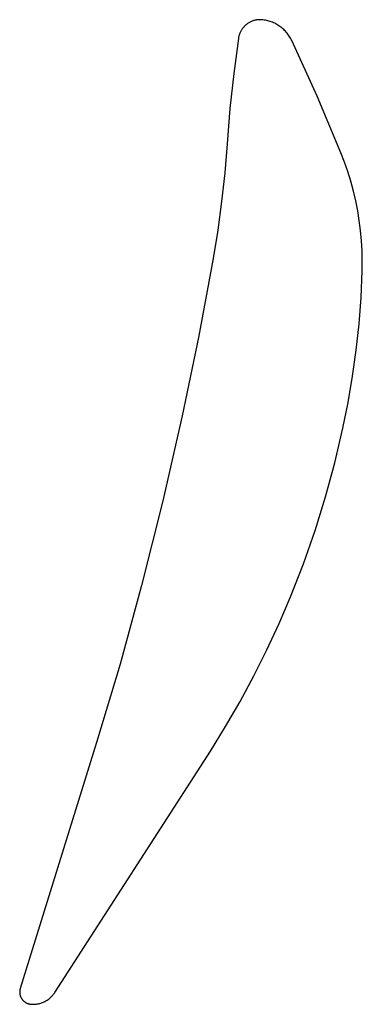
# Model space of a CAD drawing. Units: millimetres. Extents: x 125 to 1596, y 138 to 2012.
# Drawn here: x 1210 to 1212, y 1314 to 1319 of the extents above; entities that cross this region are included whole.
import ezdxf

# ---------------------------------------------------------------- set-up
doc = ezdxf.new("R2010")
doc.units = ezdxf.units.MM
doc.header["$MEASUREMENT"] = 0
doc.layers.add('Default', color=18, linetype='Continuous', true_color=0x000000)

msp = doc.modelspace()

# ---------------------------------------------------------------- linework, layer by layer
at = {"layer": 'Default'}
for p, q in [((1211.18187, 1318.93492), (1211.17883, 1318.93274)), ((1211.18497, 1318.93699), (1211.18187, 1318.93492)), ((1211.18815, 1318.93896), (1211.18497, 1318.93699)), ((1211.19139, 1318.94081), (1211.18815, 1318.93896)), ((1211.19469, 1318.94256), (1211.19139, 1318.94081)), ((1211.19805, 1318.94419), (1211.19469, 1318.94256)), ((1211.20147, 1318.9457), (1211.19805, 1318.94419)), ((1211.20493, 1318.9471), (1211.20147, 1318.9457)), ((1211.20844, 1318.94838), (1211.20493, 1318.9471)), ((1211.21199, 1318.94954), (1211.20844, 1318.94838)), ((1211.21558, 1318.95057), (1211.21199, 1318.94954)), ((1211.2192, 1318.95148), (1211.21558, 1318.95057)), ((1211.22285, 1318.95227), (1211.2192, 1318.95148)), ((1211.22653, 1318.95294), (1211.22285, 1318.95227)), ((1211.23022, 1318.95348), (1211.22653, 1318.95294)), ((1211.23393, 1318.95389), (1211.23022, 1318.95348)), ((1211.23766, 1318.95417), (1211.23393, 1318.95389)), ((1211.24139, 1318.95433), (1211.23766, 1318.95417)), ((1211.24512, 1318.95436), (1211.24139, 1318.95433)), ((1211.24886, 1318.95426), (1211.24512, 1318.95436)), ((1211.25259, 1318.95404), (1211.24886, 1318.95426)), ((1211.25874, 1318.95346), (1211.25259, 1318.95404)), ((1211.26486, 1318.95267), (1211.25874, 1318.95346)), ((1211.27096, 1318.95167), (1211.26486, 1318.95267)), ((1211.27702, 1318.95047), (1211.27096, 1318.95167)), ((1211.28304, 1318.94906), (1211.27702, 1318.95047)), ((1211.289, 1318.94745), (1211.28304, 1318.94906)), ((1211.29491, 1318.94564), (1211.289, 1318.94745)), ((1211.30075, 1318.94362), (1211.29491, 1318.94564)), ((1211.30652, 1318.94141), (1211.30075, 1318.94362)), ((1211.31221, 1318.93901), (1211.30652, 1318.94141)), ((1211.31782, 1318.93641), (1211.31221, 1318.93901)), ((1211.32333, 1318.93363), (1211.31782, 1318.93641)), ((1211.32875, 1318.93066), (1211.32333, 1318.93363)), ((1211.14271, 1318.88607), (1211.14137, 1318.88258)), ((1211.14418, 1318.8895), (1211.14271, 1318.88607)), ((1211.14576, 1318.89289), (1211.14418, 1318.8895)), ((1211.14745, 1318.89622), (1211.14576, 1318.89289)), ((1211.14926, 1318.89948), (1211.14745, 1318.89622)), ((1211.15118, 1318.90269), (1211.14926, 1318.89948)), ((1211.1532, 1318.90583), (1211.15118, 1318.90269)), ((1211.15533, 1318.90889), (1211.1532, 1318.90583)), ((1211.15757, 1318.91189), (1211.15533, 1318.90889)), ((1211.1599, 1318.9148), (1211.15757, 1318.91189)), ((1211.16234, 1318.91763), (1211.1599, 1318.9148)), ((1211.16487, 1318.92038), (1211.16234, 1318.91763)), ((1211.16749, 1318.92304), (1211.16487, 1318.92038)), ((1211.1702, 1318.92561), (1211.16749, 1318.92304)), ((1211.17299, 1318.92809), (1211.1702, 1318.92561)), ((1211.17587, 1318.93047), (1211.17299, 1318.92809)), ((1211.17883, 1318.93274), (1211.17587, 1318.93047)), ((1211.33406, 1318.9275), (1211.32875, 1318.93066)), ((1211.33926, 1318.92417), (1211.33406, 1318.9275)), ((1211.34435, 1318.92067), (1211.33926, 1318.92417)), ((1211.34932, 1318.91699), (1211.34435, 1318.92067)), ((1211.35415, 1318.91314), (1211.34932, 1318.91699)), ((1211.35886, 1318.90914), (1211.35415, 1318.91314)), ((1211.36342, 1318.90498), (1211.35886, 1318.90914)), ((1211.36784, 1318.90066), (1211.36342, 1318.90498)), ((1211.37212, 1318.8962), (1211.36784, 1318.90066)), ((1211.37623, 1318.89159), (1211.37212, 1318.8962)), ((1211.38019, 1318.88685), (1211.37623, 1318.89159)), ((1211.38399, 1318.88197), (1211.38019, 1318.88685)), ((1211.13585, 1318.8609), (1211.11222, 1318.68505)), ((1211.13646, 1318.86459), (1211.13585, 1318.8609)), ((1211.1372, 1318.86825), (1211.13646, 1318.86459)), ((1211.13805, 1318.87188), (1211.1372, 1318.86825)), ((1211.13904, 1318.87549), (1211.13805, 1318.87188)), ((1211.14014, 1318.87905), (1211.13904, 1318.87549)), ((1211.14137, 1318.88258), (1211.14014, 1318.87905)), ((1211.38762, 1318.87697), (1211.38399, 1318.88197)), ((1211.39107, 1318.87185), (1211.38762, 1318.87697)), ((1211.39435, 1318.86662), (1211.39107, 1318.87185)), ((1211.39745, 1318.86127), (1211.39435, 1318.86662)), ((1211.40037, 1318.85583), (1211.39745, 1318.86127)), ((1211.4031, 1318.85028), (1211.40037, 1318.85583)), ((1211.53031, 1318.57069), (1211.4031, 1318.85028)), ((1211.11222, 1318.68505), (1211.09325, 1318.50864)), ((1211.64972, 1318.28768), (1211.53031, 1318.57069)), ((1211.09325, 1318.50864), (1211.07895, 1318.33179)), ((1211.07895, 1318.33179), (1211.06727, 1318.18748)), ((1211.66791, 1318.24052), (1211.64972, 1318.28768)), ((1211.68446, 1318.19277), (1211.66791, 1318.24052)), ((1211.06727, 1318.18748), (1211.05175, 1318.04353)), ((1211.69936, 1318.14448), (1211.68446, 1318.19277)), ((1211.71259, 1318.0957), (1211.69936, 1318.14448)), ((1211.72412, 1318.04649), (1211.71259, 1318.0957)), ((1211.73396, 1317.99692), (1211.72412, 1318.04649)), ((1211.05175, 1318.04353), (1211.03242, 1317.90004)), ((1211.74207, 1317.94704), (1211.73396, 1317.99692)), ((1211.74847, 1317.8969), (1211.74207, 1317.94704)), ((1211.03242, 1317.90004), (1211.00928, 1317.75712)), ((1211.75313, 1317.84658), (1211.74847, 1317.8969)), ((1211.75606, 1317.79612), (1211.75313, 1317.84658)), ((1211.00928, 1317.75712), (1210.93575, 1317.36209)), ((1211.75724, 1317.7456), (1211.75606, 1317.79612)), ((1211.75668, 1317.69506), (1211.75724, 1317.7456)), ((1211.75087, 1317.56257), (1211.75668, 1317.69506)), ((1211.74095, 1317.43033), (1211.75087, 1317.56257)), ((1211.72692, 1317.29845), (1211.74095, 1317.43033)), ((1210.93575, 1317.36209), (1210.85414, 1316.96865)), ((1211.7088, 1317.16708), (1211.72692, 1317.29845)), ((1211.6866, 1317.03634), (1211.7088, 1317.16708)), ((1211.66035, 1316.90634), (1211.6866, 1317.03634)), ((1210.85414, 1316.96865), (1210.75668, 1316.54266)), ((1211.61958, 1316.73389), (1211.66035, 1316.90634)), ((1211.57284, 1316.56295), (1211.61958, 1316.73389)), ((1210.75668, 1316.54266), (1210.65063, 1316.11873)), ((1211.52019, 1316.39375), (1211.57284, 1316.56295)), ((1211.46169, 1316.22647), (1211.52019, 1316.39375)), ((1211.39742, 1316.06133), (1211.46169, 1316.22647)), ((1210.65063, 1316.11873), (1210.5424, 1315.72387)), ((1211.34026, 1315.92751), (1211.39742, 1316.06133)), ((1211.27907, 1315.79548), (1211.34026, 1315.92751)), ((1211.21392, 1315.66537), (1211.27907, 1315.79548)), ((1210.5424, 1315.72387), (1210.42449, 1315.33179)), ((1211.14486, 1315.53728), (1211.21392, 1315.66537)), ((1211.07195, 1315.41135), (1211.14486, 1315.53728)), ((1210.99527, 1315.28768), (1211.07195, 1315.41135)), ((1210.42449, 1315.33179), (1210.04194, 1314.09909)), ((1210.21561, 1314.07861), (1210.99527, 1315.28768)), ((1210.04135, 1314.09705), (1210.04083, 1314.09499)), ((1210.04194, 1314.09909), (1210.04135, 1314.09705)), ((1210.03924, 1314.08236), (1210.03923, 1314.08024)), ((1210.03923, 1314.08024), (1210.0393, 1314.07812)), ((1210.03933, 1314.08449), (1210.03924, 1314.08236)), ((1210.0393, 1314.07812), (1210.03943, 1314.076)), ((1210.03948, 1314.0866), (1210.03933, 1314.08449)), ((1210.03943, 1314.076), (1210.03964, 1314.07389)), ((1210.03971, 1314.08872), (1210.03948, 1314.0866)), ((1210.03964, 1314.07389), (1210.03992, 1314.07178)), ((1210.04001, 1314.09082), (1210.03971, 1314.08872)), ((1210.03992, 1314.07178), (1210.04028, 1314.06969)), ((1210.04039, 1314.09291), (1210.04001, 1314.09082)), ((1210.04028, 1314.06969), (1210.0407, 1314.06761)), ((1210.04083, 1314.09499), (1210.04039, 1314.09291)), ((1210.0407, 1314.06761), (1210.0412, 1314.06554)), ((1210.0412, 1314.06554), (1210.04177, 1314.0635)), ((1210.04177, 1314.0635), (1210.04241, 1314.06147)), ((1210.04241, 1314.06147), (1210.04312, 1314.05947)), ((1210.04312, 1314.05947), (1210.04389, 1314.05749)), ((1210.04389, 1314.05749), (1210.04474, 1314.05554)), ((1210.04474, 1314.05554), (1210.04565, 1314.05362)), ((1210.04565, 1314.05362), (1210.04662, 1314.05174)), ((1210.04662, 1314.05174), (1210.04766, 1314.04989)), ((1210.04766, 1314.04989), (1210.04877, 1314.04807)), ((1210.04877, 1314.04807), (1210.04993, 1314.0463)), ((1210.18506, 1314.04571), (1210.18861, 1314.0485)), ((1210.18861, 1314.0485), (1210.19205, 1314.05141)), ((1210.19205, 1314.05141), (1210.1954, 1314.05444)), ((1210.1954, 1314.05444), (1210.19864, 1314.05758)), ((1210.19864, 1314.05758), (1210.20176, 1314.06084)), ((1210.20176, 1314.06084), (1210.20478, 1314.0642)), ((1210.20478, 1314.0642), (1210.20767, 1314.06766)), ((1210.20767, 1314.06766), (1210.21044, 1314.07122)), ((1210.21044, 1314.07122), (1210.21309, 1314.07487)), ((1210.21309, 1314.07487), (1210.21561, 1314.07861)), ((1210.04993, 1314.0463), (1210.05116, 1314.04456)), ((1210.05116, 1314.04456), (1210.05244, 1314.04287)), ((1210.05244, 1314.04287), (1210.05379, 1314.04123)), ((1210.05379, 1314.04123), (1210.05518, 1314.03963)), ((1210.05518, 1314.03963), (1210.05664, 1314.03808)), ((1210.05664, 1314.03808), (1210.05814, 1314.03658)), ((1210.05814, 1314.03658), (1210.0597, 1314.03513)), ((1210.0597, 1314.03513), (1210.0613, 1314.03374)), ((1210.0613, 1314.03374), (1210.06295, 1314.03241)), ((1210.06295, 1314.03241), (1210.06465, 1314.03113)), ((1210.06465, 1314.03113), (1210.06639, 1314.02991)), ((1210.06639, 1314.02991), (1210.06817, 1314.02875)), ((1210.06817, 1314.02875), (1210.06999, 1314.02766)), ((1210.06999, 1314.02766), (1210.07184, 1314.02663)), ((1210.07184, 1314.02663), (1210.07373, 1314.02566)), ((1210.07373, 1314.02566), (1210.07566, 1314.02476)), ((1210.07566, 1314.02476), (1210.07761, 1314.02392)), ((1210.07761, 1314.02392), (1210.07959, 1314.02315)), ((1210.07959, 1314.02315), (1210.08159, 1314.02245)), ((1210.08159, 1314.02245), (1210.08362, 1314.02182)), ((1210.08362, 1314.02182), (1210.08567, 1314.02126)), ((1210.08567, 1314.02126), (1210.08774, 1314.02078)), ((1210.08774, 1314.02078), (1210.08982, 1314.02036)), ((1210.08982, 1314.02036), (1210.09192, 1314.02001)), ((1210.09192, 1314.02001), (1210.09402, 1314.01974)), ((1210.09402, 1314.01974), (1210.09614, 1314.01954)), ((1210.09614, 1314.01954), (1210.10064, 1314.01927)), ((1210.10064, 1314.01927), (1210.10515, 1314.01916)), ((1210.10515, 1314.01916), (1210.10966, 1314.0192)), ((1210.10966, 1314.0192), (1210.11417, 1314.0194)), ((1210.11417, 1314.0194), (1210.11867, 1314.01975)), ((1210.11867, 1314.01975), (1210.12315, 1314.02026)), ((1210.12315, 1314.02026), (1210.12762, 1314.02093)), ((1210.12762, 1314.02093), (1210.13205, 1314.02174)), ((1210.13205, 1314.02174), (1210.13646, 1314.02272)), ((1210.13646, 1314.02272), (1210.14083, 1314.02384)), ((1210.14083, 1314.02384), (1210.14516, 1314.02511)), ((1210.14516, 1314.02511), (1210.14944, 1314.02654)), ((1210.14944, 1314.02654), (1210.15367, 1314.02811)), ((1210.15367, 1314.02811), (1210.15785, 1314.02982)), ((1210.15785, 1314.02982), (1210.16196, 1314.03168)), ((1210.16196, 1314.03168), (1210.166, 1314.03368)), ((1210.166, 1314.03368), (1210.16998, 1314.03582)), ((1210.16998, 1314.03582), (1210.17387, 1314.03809)), ((1210.17387, 1314.03809), (1210.17769, 1314.0405)), ((1210.17769, 1314.0405), (1210.18142, 1314.04304)), ((1210.18142, 1314.04304), (1210.18506, 1314.04571))]:
    msp.add_line(p, q, dxfattribs=at)

doc.saveas('drawing.dxf')
